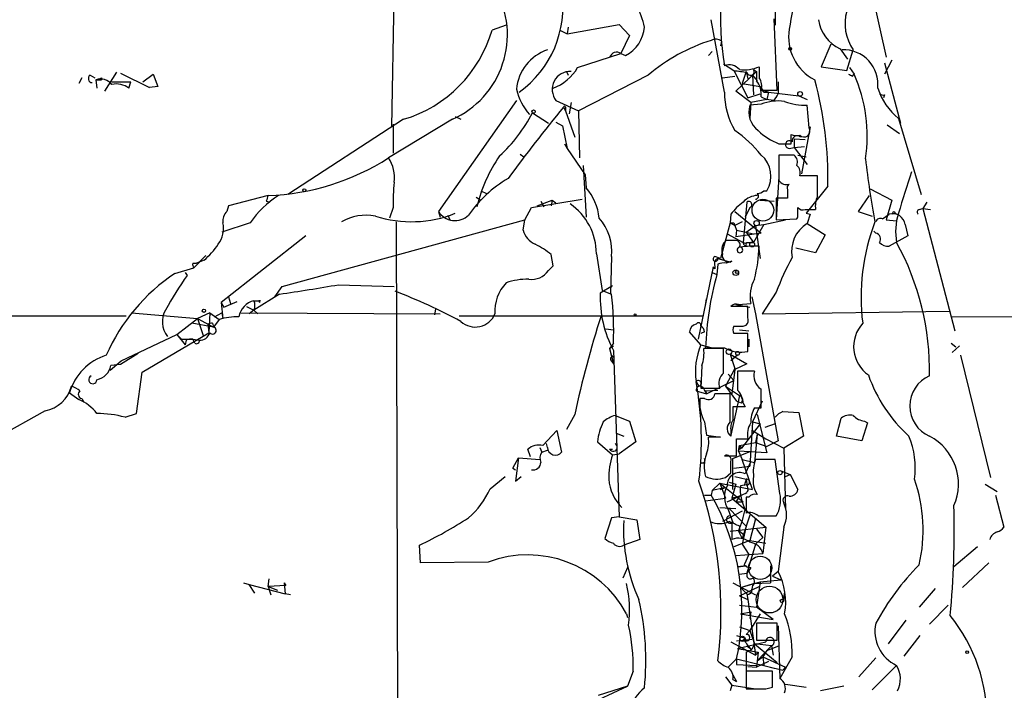
# Model space of a CAD drawing. Extents: x 0 to 1094, y 3274 to 4177.
# Drawn here: x 576 to 665, y 3450 to 3510 of the extents above; entities that cross this region are included whole.
import ezdxf

# ---------------------------------------------------------------- set-up
doc = ezdxf.new("R2010")
doc.units = 0
doc.header["$MEASUREMENT"] = 0
doc.layers.add('MAIN', color=5, linetype='CONTINUOUS')

msp = doc.modelspace()

# ---------------------------------------------------------------- linework, layer by layer
at = {"layer": 'MAIN'}
for p, q in [((610.108, 3518.8312), (609.7693, 3500.6279)), ((652.78, 3513.6666), (654.304, 3506.8932)), ((644.3133, 3511.7192), (644.3133, 3509.7719)), ((620.0987, 3509.7719), (618.8287, 3509.3486)), ((625.602, 3509.0099), (630.2587, 3509.8566)), ((625.6867, 3509.6026), (625.602, 3509.0099)), ((630.2587, 3509.8566), (631.19, 3508.8406)), ((639.7413, 3503.7606), (638.556, 3510.2799)), ((644.4827, 3503.9299), (644.2287, 3510.3646)), ((624.9247, 3509.3486), (625.602, 3509.0099)), ((631.19, 3508.8406), (630.428, 3507.2319)), ((639.4873, 3508.3326), (639.4027, 3507.9092)), ((649.3087, 3508.0786), (648.462, 3506.0466)), ((626.5333, 3505.9619), (630.428, 3507.2319)), ((630.428, 3507.2319), (630.8513, 3507.0626)), ((630.428, 3507.2319), (630.8513, 3507.0626)), ((638.302, 3507.0626), (638.6407, 3507.4012)), ((650.1553, 3507.6552), (650.8327, 3506.7239)), ((650.748, 3505.7079), (651.3407, 3507.5706)), ((639.6567, 3506.3006), (640.588, 3505.7079)), ((648.462, 3506.0466), (650.748, 3505.7079)), ((654.812, 3506.6392), (654.1347, 3505.3692)), ((654.1347, 3506.3852), (655.574, 3500.9666)), ((582.676, 3505.2846), (583.0993, 3505.0306)), ((585.0467, 3505.5386), (583.946, 3503.8452)), ((585.3853, 3505.4539), (588.01, 3504.1839)), ((587.4173, 3504.6919), (588.3487, 3505.3692)), ((588.3487, 3505.3692), (588.772, 3504.2686)), ((625.5173, 3505.6232), (625.6867, 3505.2846)), ((632.8833, 3505.2846), (626.618, 3502.0672)), ((639.572, 3505.0306), (640.6727, 3505.1999)), ((640.588, 3505.7079), (641.858, 3503.2526)), ((640.7573, 3503.8452), (642.62, 3505.6232)), ((641.6887, 3505.6232), (641.35, 3504.5226)), ((641.6887, 3505.6232), (641.858, 3504.9459)), ((642.2813, 3505.2846), (642.7047, 3504.7766)), ((642.2813, 3505.2846), (642.366, 3503.5066)), ((642.366, 3505.7926), (642.62, 3505.6232)), ((651.002, 3505.9619), (651.4253, 3505.3692)), ((651.256, 3505.1999), (651.4253, 3505.3692)), ((581.914, 3505.0306), (581.66, 3504.5226)), ((583.184, 3504.8612), (583.692, 3504.8612)), ((583.184, 3504.8612), (583.2687, 3504.0992)), ((583.692, 3505.0306), (583.692, 3504.8612)), ((584.6233, 3504.6919), (586.3167, 3504.6919)), ((586.1473, 3504.0992), (586.3167, 3504.6919)), ((641.35, 3504.5226), (642.9587, 3504.2686)), ((644.5673, 3504.6919), (644.5673, 3503.5912)), ((588.772, 3504.2686), (588.01, 3504.1839)), ((642.112, 3502.8292), (640.7573, 3503.8452)), ((641.858, 3503.2526), (642.9587, 3503.5912)), ((642.9587, 3504.2686), (643.2973, 3503.7606)), ((643.0433, 3504.0146), (643.7207, 3503.7606)), ((643.0433, 3504.0146), (643.2973, 3503.7606)), ((643.0433, 3503.9299), (644.4827, 3503.9299)), ((643.2973, 3503.7606), (643.7207, 3503.7606)), ((643.7207, 3503.7606), (643.5513, 3503.0832)), ((643.7207, 3503.7606), (643.5513, 3503.0832)), ((643.7207, 3503.7606), (643.5513, 3503.0832)), ((643.7207, 3503.7606), (646.43, 3503.4219)), ((646.43, 3503.4219), (647.192, 3503.0832)), ((654.1347, 3503.5066), (654.05, 3503.2526)), ((621.03, 3502.9986), (614.0027, 3493.0079)), ((624.586, 3502.9986), (626.618, 3502.0672)), ((625.9407, 3502.8292), (625.7713, 3501.8132)), ((642.112, 3502.8292), (642.0273, 3501.3899)), ((643.0433, 3502.6599), (642.0273, 3502.5752)), ((643.5513, 3503.0832), (642.112, 3502.8292)), ((643.0433, 3503.3372), (643.5513, 3503.0832)), ((644.144, 3502.9986), (643.5513, 3503.0832)), ((647.3613, 3500.5432), (647.192, 3502.5752)), ((622.4693, 3501.8979), (623.9087, 3500.9666)), ((625.2633, 3502.4059), (625.4327, 3502.0672)), ((625.4327, 3502.4059), (625.4327, 3502.0672)), ((625.4327, 3502.0672), (626.2793, 3499.6966)), ((626.618, 3502.0672), (626.7027, 3497.8339)), ((610.87, 3501.3052), (600.456, 3494.5319)), ((615.2727, 3501.3052), (609.5153, 3497.8339)), ((609.9387, 3500.8819), (609.9387, 3498.2572)), ((615.5267, 3501.5592), (616.0347, 3501.3052)), ((624.586, 3501.0512), (625.1787, 3500.7126)), ((654.3887, 3500.7972), (655.4893, 3500.0352)), ((655.4047, 3501.3899), (657.4367, 3494.5319)), ((625.1787, 3500.7126), (625.602, 3498.6806)), ((647.446, 3500.6279), (646.684, 3496.3946)), ((625.348, 3499.1039), (625.602, 3498.6806)), ((644.652, 3499.1039), (645.7527, 3499.1039)), ((647.0227, 3499.4426), (646.0067, 3499.5272)), ((646.0067, 3499.5272), (646.0067, 3498.7652)), ((621.3687, 3498.1726), (621.7073, 3497.9186)), ((625.602, 3498.6806), (627.2107, 3496.3099)), ((645.668, 3498.0879), (644.652, 3498.0879)), ((645.5833, 3498.6806), (646.0067, 3498.7652)), ((646.0067, 3498.0879), (645.668, 3498.0879)), ((646.0067, 3498.7652), (646.938, 3498.8499)), ((646.0067, 3498.7652), (647.192, 3497.2412)), ((646.3453, 3498.0879), (647.1073, 3497.9186)), ((627.0413, 3497.1566), (627.2953, 3492.4999)), ((627.2107, 3496.3099), (627.2953, 3495.1246)), ((644.652, 3496.1406), (644.398, 3492.2459)), ((648.1233, 3496.2252), (646.5147, 3496.2252)), ((648.1233, 3494.3626), (648.1233, 3496.2252)), ((617.8127, 3494.8706), (618.3207, 3494.6166)), ((643.2973, 3494.8706), (643.5513, 3494.8706)), ((645.414, 3494.9552), (645.414, 3494.1932)), ((649.0547, 3495.2939), (647.1073, 3492.8386)), ((652.8647, 3495.0399), (654.812, 3494.0239)), ((598.678, 3494.4472), (595.122, 3493.5159)), ((598.5087, 3493.9392), (598.8473, 3493.8546)), ((617.3893, 3494.2779), (617.8127, 3494.0239)), ((622.3847, 3493.3466), (626.9567, 3494.1086)), ((622.8927, 3493.5159), (624.2473, 3494.0239)), ((623.2313, 3493.9392), (623.4853, 3493.4312)), ((624.2473, 3494.0239), (624.1627, 3493.5159)), ((624.2473, 3494.0239), (624.586, 3493.7699)), ((641.7733, 3493.8546), (641.4347, 3490.2139)), ((642.9587, 3494.0239), (644.2287, 3493.9392)), ((645.414, 3494.1932), (644.398, 3494.1932)), ((644.398, 3494.1932), (644.398, 3492.2459)), ((652.78, 3494.4472), (651.764, 3493.0079)), ((654.812, 3494.0239), (654.304, 3492.2459)), ((657.9447, 3493.8546), (657.606, 3493.2619)), ((595.122, 3493.5159), (594.9527, 3493.0079)), ((609.9387, 3493.3466), (609.6, 3492.4152)), ((614.0027, 3493.0079), (614.172, 3492.4999)), ((621.792, 3492.2459), (622.3847, 3493.3466)), ((640.6727, 3493.0079), (643.0433, 3491.0606)), ((642.0273, 3493.3466), (641.604, 3492.4999)), ((646.3453, 3492.7539), (646.3453, 3493.3466)), ((647.0227, 3493.1772), (647.954, 3493.1772)), ((647.1073, 3492.8386), (647.446, 3492.7539)), ((651.764, 3493.0079), (653.034, 3492.5846)), ((655.066, 3492.9232), (655.2353, 3492.7539)), ((657.2673, 3493.1772), (657.606, 3493.2619)), ((657.606, 3493.2619), (658.2833, 3493.1772)), ((657.606, 3493.2619), (660.4847, 3482.2552)), ((597.0693, 3491.9919), (594.5293, 3491.1452)), ((599.948, 3486.2346), (621.792, 3492.2459)), ((610.1927, 3492.0766), (610.362, 3437.6359)), ((614.8493, 3492.6692), (615.0187, 3492.2459)), ((621.6227, 3491.3146), (621.792, 3492.2459)), ((640.2493, 3491.9919), (639.4027, 3488.7746)), ((640.334, 3492.7539), (640.2493, 3491.9919)), ((640.2493, 3491.9919), (640.6727, 3491.7379)), ((640.588, 3491.9919), (640.6727, 3491.7379)), ((641.35, 3492.0766), (640.6727, 3491.7379)), ((643.2973, 3491.8226), (645.2447, 3492.2459)), ((644.398, 3492.2459), (646.2607, 3492.3306)), ((647.446, 3492.7539), (647.192, 3491.9072)), ((647.192, 3491.9072), (648.8007, 3490.8912)), ((653.9653, 3492.3306), (654.558, 3492.7539)), ((654.304, 3492.2459), (655.2353, 3492.1612)), ((640.6727, 3491.7379), (640.842, 3491.3146)), ((640.842, 3491.3146), (640.7573, 3490.7219)), ((643.0433, 3491.0606), (640.7573, 3490.7219)), ((640.842, 3491.3146), (642.366, 3490.9759)), ((641.6887, 3491.1452), (642.5353, 3491.7379)), ((641.6887, 3491.1452), (642.366, 3490.2139)), ((643.2973, 3491.8226), (642.366, 3490.2139)), ((642.5353, 3491.7379), (643.2973, 3491.8226)), ((642.5353, 3491.7379), (642.9587, 3488.7746)), ((653.3727, 3491.0606), (653.2033, 3491.2299)), ((655.9973, 3491.8226), (656.2513, 3490.8066)), ((602.0647, 3490.8066), (594.4447, 3484.7952)), ((640.842, 3490.3832), (639.9107, 3490.3832)), ((639.9953, 3490.9759), (641.4347, 3490.2139)), ((641.5193, 3489.9599), (641.4347, 3490.2139)), ((641.7733, 3490.2139), (642.366, 3490.2139)), ((648.8007, 3490.8912), (647.954, 3489.2826)), ((656.2513, 3490.8066), (654.558, 3489.8752)), ((647.954, 3489.2826), (646.176, 3489.7059)), ((591.9047, 3488.3512), (592.2433, 3488.3512)), ((591.9893, 3487.9279), (593.09, 3489.0286)), ((592.9207, 3488.6052), (592.2433, 3488.3512)), ((624.332, 3488.0972), (624.1627, 3489.1132)), ((628.2267, 3489.1979), (628.7347, 3485.8959)), ((629.5813, 3488.9439), (629.4967, 3485.5572)), ((639.4027, 3488.7746), (638.8947, 3488.9439)), ((639.1487, 3488.7746), (640.334, 3488.4359)), ((640.4187, 3488.5206), (639.9107, 3488.3512)), ((590.296, 3487.4199), (591.9893, 3487.9279)), ((591.2273, 3487.5046), (591.3967, 3487.2506)), ((591.2273, 3487.5046), (591.3967, 3487.2506)), ((623.9087, 3487.6739), (624.332, 3488.0972)), ((638.7253, 3488.0126), (637.3707, 3481.4932)), ((638.6407, 3487.5046), (639.064, 3487.3352)), ((638.8947, 3487.8432), (638.7253, 3488.0126)), ((639.1487, 3488.2666), (639.064, 3487.3352)), ((599.2707, 3485.3032), (599.948, 3486.2346)), ((605.028, 3486.4039), (610.0233, 3486.2346)), ((629.666, 3486.3192), (628.5653, 3485.6419)), ((628.7347, 3485.8959), (629.5813, 3485.5572)), ((644.398, 3485.7266), (643.128, 3483.7792)), ((594.4447, 3484.7952), (594.6987, 3484.3719)), ((594.4447, 3484.7952), (594.614, 3483.3559)), ((594.6987, 3484.3719), (595.884, 3484.8799)), ((595.122, 3485.3032), (595.2913, 3484.7106)), ((599.694, 3485.5572), (597.408, 3484.1179)), ((597.408, 3484.9646), (598.0007, 3484.9646)), ((597.8313, 3484.9646), (597.916, 3484.7952)), ((638.048, 3484.5412), (638.1327, 3485.1339)), ((642.1967, 3485.3032), (642.5353, 3483.7792)), ((596.7307, 3484.4566), (597.408, 3484.1179)), ((597.408, 3484.1179), (596.9847, 3483.7792)), ((597.408, 3484.1179), (597.7467, 3483.7792)), ((613.7487, 3484.2026), (613.664, 3483.6946)), ((641.858, 3484.4566), (640.334, 3484.4566)), ((640.7573, 3484.6259), (642.0273, 3484.3719)), ((641.0113, 3484.6259), (642.112, 3484.7106)), ((641.858, 3483.4406), (641.858, 3484.4566)), ((643.128, 3483.7792), (659.9767, 3484.0332)), ((528.828, 3483.5252), (585.8933, 3483.6099)), ((586.4013, 3483.8639), (592.328, 3483.3559)), ((590.4653, 3481.9166), (592.328, 3483.3559)), ((593.4287, 3483.8639), (592.328, 3483.3559)), ((592.328, 3483.3559), (593.7673, 3482.5939)), ((592.328, 3483.3559), (592.836, 3481.8319)), ((593.4287, 3483.8639), (593.344, 3482.0859)), ((593.4287, 3483.8639), (594.2753, 3483.2712)), ((594.2753, 3483.2712), (593.7673, 3482.5939)), ((593.852, 3483.5252), (594.5293, 3483.8639)), ((594.614, 3483.3559), (594.2753, 3483.2712)), ((594.5293, 3483.8639), (594.614, 3483.3559)), ((596.2227, 3483.8639), (614.172, 3483.7792)), ((615.8653, 3483.6099), (637.794, 3483.6099)), ((642.5353, 3483.7792), (644.5673, 3472.3492)), ((660.2307, 3483.5252), (734.3987, 3483.8639)), ((593.7673, 3482.5939), (591.82, 3482.9326)), ((593.2593, 3482.8479), (593.344, 3482.0859)), ((593.6827, 3482.9326), (593.7673, 3482.5939)), ((629.0733, 3482.4246), (629.7507, 3482.3399)), ((637.6247, 3480.9852), (636.6087, 3482.1706)), ((637.9633, 3482.1706), (637.6247, 3482.0012)), ((641.096, 3482.3399), (641.9427, 3482.2552)), ((641.4347, 3482.6786), (641.6887, 3482.7632)), ((585.47, 3479.5459), (590.4653, 3481.9166)), ((587.3327, 3478.5299), (593.344, 3482.0859)), ((590.4653, 3481.9166), (590.8887, 3481.4932)), ((590.4653, 3481.9166), (591.2273, 3480.9852)), ((590.8887, 3481.4932), (591.9047, 3481.4932)), ((591.312, 3481.4086), (591.2273, 3480.9852)), ((592.074, 3481.1546), (591.9047, 3481.4932)), ((591.9047, 3481.4932), (592.4973, 3481.4086)), ((641.858, 3482.0012), (640.588, 3482.0012)), ((641.858, 3480.3926), (641.858, 3482.0012)), ((641.9427, 3481.4932), (641.9427, 3480.8159)), ((629.7507, 3481.1546), (629.412, 3480.6466)), ((629.412, 3480.6466), (629.7507, 3479.2919)), ((629.4967, 3480.7312), (629.7507, 3480.9006)), ((629.7507, 3480.4772), (630.2587, 3465.4912)), ((637.6247, 3480.9852), (638.6407, 3480.7312)), ((639.6567, 3480.6466), (637.8787, 3480.6466)), ((639.6567, 3478.4452), (639.6567, 3480.6466)), ((660.146, 3481.1546), (660.5693, 3480.8159)), ((660.908, 3480.9006), (660.2307, 3480.3079)), ((584.454, 3478.6992), (585.47, 3479.5459)), ((586.994, 3480.2232), (585.3853, 3479.2072)), ((629.4967, 3479.6306), (629.7507, 3479.2919)), ((629.7507, 3479.8846), (629.5813, 3480.0539)), ((640.2493, 3480.1386), (640.6727, 3478.8686)), ((640.2493, 3480.1386), (641.7733, 3479.2919)), ((640.9267, 3480.0539), (640.334, 3479.5459)), ((660.9927, 3480.0539), (663.702, 3469.0472)), ((585.3853, 3479.2072), (584.5387, 3479.1226)), ((637.7093, 3479.1226), (637.6247, 3477.0906)), ((640.6727, 3478.8686), (639.826, 3477.2599)), ((640.6727, 3478.7839), (640.4187, 3476.5826)), ((641.7733, 3479.2919), (640.6727, 3478.7839)), ((642.4507, 3478.6146), (640.9267, 3478.6146)), ((586.8247, 3474.8046), (587.3327, 3478.5299)), ((638.1327, 3476.5826), (640.588, 3477.7679)), ((640.08, 3478.3606), (640.588, 3477.7679)), ((637.2013, 3477.6832), (637.4553, 3477.2599)), ((637.2013, 3477.6832), (637.4553, 3477.2599)), ((637.2013, 3476.8366), (638.1327, 3476.5826)), ((637.6247, 3477.0906), (639.318, 3477.0906)), ((637.8787, 3477.0059), (638.1327, 3476.5826)), ((638.048, 3476.8366), (639.1487, 3476.9212)), ((638.048, 3476.8366), (638.1327, 3476.5826)), ((639.826, 3477.2599), (641.096, 3476.4132)), ((639.826, 3477.2599), (640.842, 3475.9052)), ((580.8133, 3476.6672), (581.66, 3476.0746)), ((581.914, 3476.1592), (582.0833, 3475.8206)), ((637.9633, 3476.1592), (637.54, 3476.1592)), ((640.2493, 3474.0426), (640.2493, 3476.5826)), ((641.096, 3476.4132), (640.334, 3472.8572)), ((578.612, 3475.0586), (571.5, 3471.0792)), ((641.604, 3475.3972), (640.5033, 3475.3972)), ((641.2653, 3475.7359), (640.842, 3475.9052)), ((641.4347, 3475.7359), (641.604, 3475.3972)), ((643.128, 3475.9052), (642.2813, 3474.0426)), ((642.4507, 3475.3126), (643.0433, 3475.3126)), ((585.8087, 3474.4659), (586.8247, 3474.8046)), ((626.2793, 3474.7199), (625.5173, 3473.3652)), ((629.92, 3474.6352), (631.19, 3474.1272)), ((642.7047, 3474.7199), (643.5513, 3471.2486)), ((644.9907, 3474.9739), (646.43, 3474.8892)), ((646.43, 3474.8892), (646.8533, 3472.7726)), ((649.8167, 3472.7726), (650.24, 3474.3812)), ((623.4007, 3471.9259), (624.6707, 3473.2806)), ((624.6707, 3473.2806), (625.094, 3471.3332)), ((631.19, 3474.1272), (631.7827, 3472.2646)), ((637.9633, 3474.0426), (638.1327, 3472.8572)), ((642.9587, 3473.8732), (641.2653, 3471.6719)), ((642.2813, 3474.0426), (642.0273, 3470.0632)), ((642.2813, 3474.0426), (642.9587, 3473.8732)), ((642.2813, 3473.2806), (643.4667, 3472.5186)), ((644.3133, 3473.8732), (643.382, 3473.5346)), ((652.6107, 3473.9579), (652.1027, 3472.3492)), ((652.3567, 3474.1272), (652.6107, 3473.9579)), ((630.0047, 3473.0266), (630.682, 3472.7726)), ((638.1327, 3472.8572), (639.4027, 3472.6879)), ((639.4027, 3472.6879), (638.302, 3472.6879)), ((640.334, 3473.1959), (640.334, 3472.7726)), ((640.842, 3470.9946), (640.842, 3472.5186)), ((640.842, 3472.5186), (641.858, 3472.5186)), ((642.7047, 3472.9419), (642.4507, 3470.4019)), ((642.7047, 3472.9419), (642.5353, 3472.1799)), ((643.4667, 3472.5186), (645.0753, 3471.6719)), ((646.8533, 3472.7726), (645.0753, 3471.6719)), ((652.1027, 3472.3492), (649.8167, 3472.7726)), ((622.3, 3470.9099), (622.046, 3471.5872)), ((623.1467, 3471.7566), (623.316, 3471.3332)), ((623.316, 3471.3332), (623.824, 3471.5026)), ((623.824, 3471.7566), (623.7393, 3472.0952)), ((628.3113, 3472.2646), (629.666, 3471.0792)), ((629.412, 3471.5872), (629.666, 3471.5872)), ((631.7827, 3472.2646), (630.2587, 3471.1639)), ((641.0113, 3471.4179), (641.096, 3471.9259)), ((641.096, 3471.9259), (642.5353, 3472.1799)), ((641.096, 3471.9259), (641.2653, 3471.6719)), ((641.096, 3471.9259), (641.2653, 3471.6719)), ((641.096, 3471.5872), (641.2653, 3471.6719)), ((642.5353, 3472.1799), (643.5513, 3471.8412)), ((644.5673, 3472.3492), (643.5513, 3471.8412)), ((645.0753, 3471.6719), (645.2447, 3466.1686)), ((620.6913, 3469.8939), (621.1993, 3470.8252)), ((621.1993, 3470.8252), (620.9453, 3468.7086)), ((621.1993, 3470.8252), (623.1467, 3470.6559)), ((629.666, 3471.0792), (630.2587, 3471.1639)), ((639.7413, 3470.9946), (640.842, 3470.9946)), ((640.5033, 3470.7406), (642.112, 3471.4179)), ((640.5033, 3467.9466), (640.5033, 3470.7406)), ((643.5513, 3471.2486), (641.0113, 3471.4179)), ((641.0113, 3471.4179), (641.35, 3470.6559)), ((641.35, 3470.6559), (642.4507, 3470.4019)), ((641.35, 3470.6559), (642.4507, 3470.4019)), ((642.2813, 3467.9466), (641.35, 3470.6559)), ((644.3133, 3470.6559), (642.5353, 3470.6559)), ((644.7367, 3467.6079), (644.3133, 3470.6559)), ((620.6913, 3469.8939), (620.9453, 3469.7246)), ((620.6913, 3469.8939), (620.9453, 3469.7246)), ((637.8787, 3470.3172), (637.6247, 3470.3172)), ((640.588, 3469.8939), (642.0273, 3470.0632)), ((642.112, 3470.4866), (641.604, 3469.3859)), ((618.6593, 3468.0312), (620.014, 3469.1319)), ((620.9453, 3468.7086), (621.4533, 3469.1319)), ((639.826, 3469.0472), (640.334, 3469.4706)), ((640.6727, 3469.1319), (641.6887, 3468.8779)), ((641.6887, 3468.8779), (641.5193, 3468.2852)), ((641.6887, 3468.8779), (641.858, 3467.8619)), ((644.8213, 3469.6399), (645.668, 3469.3012)), ((645.2447, 3469.1319), (645.668, 3469.3012)), ((645.668, 3469.3012), (646.3453, 3467.9466)), ((639.318, 3468.5392), (638.6407, 3467.8619)), ((639.7413, 3468.1159), (638.6407, 3467.8619)), ((639.318, 3468.5392), (642.2813, 3467.9466)), ((639.318, 3468.5392), (639.826, 3467.1846)), ((639.318, 3468.5392), (641.4347, 3466.8459)), ((639.4027, 3467.9466), (639.7413, 3468.1159)), ((640.1647, 3468.6239), (640.7573, 3468.4546)), ((640.7573, 3468.4546), (640.4187, 3467.1846)), ((641.6887, 3468.3699), (641.1807, 3468.2852)), ((663.194, 3468.4546), (664.2947, 3467.7772)), ((637.9633, 3467.4386), (638.556, 3467.4386)), ((638.048, 3466.9306), (639.826, 3467.1846)), ((638.6407, 3467.8619), (638.556, 3467.4386)), ((639.9953, 3466.8459), (641.096, 3467.3539)), ((640.4187, 3467.1846), (643.4667, 3464.5599)), ((641.096, 3467.3539), (640.7573, 3466.8459)), ((641.9427, 3467.2692), (641.6887, 3467.2692)), ((641.6887, 3467.2692), (641.6887, 3465.8299)), ((664.1253, 3467.4386), (664.8873, 3464.5599)), ((639.318, 3466.3379), (640.7573, 3466.2532)), ((640.1647, 3466.2532), (641.6887, 3464.6446)), ((640.7573, 3466.8459), (641.4347, 3466.8459)), ((629.5813, 3465.4066), (628.9887, 3463.5439)), ((630.2587, 3465.4912), (629.5813, 3465.4066)), ((630.2587, 3465.4912), (631.8673, 3465.2372)), ((641.35, 3465.9992), (639.572, 3465.0679)), ((640.08, 3466.1686), (640.5033, 3464.9832)), ((642.0273, 3465.6606), (641.35, 3463.5439)), ((642.5353, 3465.3219), (642.0273, 3463.3746)), ((642.7893, 3465.5759), (644.398, 3465.5759)), ((631.8673, 3465.2372), (632.1213, 3463.4592)), ((640.2493, 3464.2212), (643.4667, 3464.5599)), ((640.4187, 3464.9832), (640.4187, 3463.4592)), ((641.096, 3464.6446), (641.096, 3464.2212)), ((641.6887, 3464.6446), (641.35, 3463.0359)), ((643.4667, 3464.5599), (643.2127, 3462.1892)), ((645.0753, 3464.5599), (644.5673, 3460.5806)), ((641.0113, 3464.2212), (641.35, 3463.5439)), ((641.096, 3464.2212), (641.5193, 3463.8826)), ((641.096, 3464.2212), (641.5193, 3463.8826)), ((643.2127, 3463.6286), (642.5353, 3463.0359)), ((642.62, 3464.3906), (643.2127, 3463.6286)), ((642.62, 3464.3906), (643.2127, 3463.6286)), ((612.394, 3461.3426), (612.3093, 3462.9512)), ((632.1213, 3463.4592), (630.682, 3462.9512)), ((642.0273, 3463.3746), (640.588, 3462.7819)), ((641.35, 3463.0359), (641.9427, 3462.1046)), ((642.5353, 3463.0359), (641.7733, 3460.4112)), ((642.0273, 3463.3746), (643.4667, 3463.1206)), ((662.5167, 3462.7819), (660.4, 3461.0039)), ((640.7573, 3462.0199), (643.2127, 3462.1892)), ((641.9427, 3462.1046), (641.5193, 3461.1732)), ((618.49, 3461.4272), (612.394, 3461.3426)), ((631.0207, 3460.9192), (630.5973, 3459.9879)), ((641.6887, 3461.0886), (640.9267, 3461.0039)), ((640.9267, 3461.0039), (641.6887, 3461.0886)), ((643.89, 3461.0886), (643.89, 3459.5646)), ((663.5327, 3461.3426), (661.162, 3459.1412)), ((641.096, 3460.3266), (641.7733, 3460.4112)), ((641.096, 3460.3266), (641.7733, 3460.4112)), ((641.7733, 3460.4112), (641.7733, 3460.1572)), ((644.5673, 3460.5806), (644.0593, 3460.1572)), ((644.0593, 3460.1572), (644.8213, 3459.8186)), ((596.4767, 3459.5646), (596.9847, 3459.3952)), ((596.9847, 3459.3952), (600.202, 3458.5486)), ((597.4927, 3458.6332), (596.9847, 3459.3952)), ((598.678, 3459.2259), (598.7627, 3459.9032)), ((600.2867, 3459.3106), (598.678, 3459.2259)), ((598.678, 3459.2259), (599.5247, 3458.8872)), ((598.678, 3459.2259), (598.932, 3458.4639)), ((600.1173, 3459.5646), (600.2867, 3459.3106)), ((600.1173, 3459.5646), (600.202, 3458.5486)), ((640.5033, 3459.5646), (642.5353, 3458.4639)), ((641.096, 3458.3792), (642.874, 3459.2259)), ((641.1807, 3459.1412), (642.9587, 3459.6492)), ((641.1807, 3459.1412), (642.366, 3459.4799)), ((641.1807, 3459.1412), (641.7733, 3458.5486)), ((642.2813, 3459.3106), (642.1967, 3458.9719)), ((642.366, 3459.4799), (643.89, 3459.5646)), ((642.9587, 3459.6492), (642.62, 3457.3632)), ((642.9587, 3459.6492), (644.8213, 3459.8186)), ((600.71, 3458.4639), (600.202, 3458.5486)), ((641.096, 3458.3792), (641.858, 3458.0406)), ((641.7733, 3458.5486), (641.858, 3458.0406)), ((645.0753, 3457.9559), (645.16, 3458.6332)), ((658.7067, 3459.0566), (657.2673, 3457.3632)), ((641.096, 3457.5326), (642.62, 3457.3632)), ((641.858, 3458.0406), (642.5353, 3453.0452)), ((644.144, 3456.2626), (642.62, 3457.3632)), ((658.1987, 3455.8392), (659.892, 3457.5326)), ((630.936, 3456.7706), (631.0207, 3456.4319)), ((641.1807, 3456.7706), (642.112, 3456.9399)), ((641.1807, 3456.7706), (644.144, 3456.2626)), ((642.112, 3456.9399), (642.0273, 3456.3472)), ((642.9587, 3456.7706), (642.0273, 3455.2466)), ((641.096, 3455.5852), (642.0273, 3455.2466)), ((644.4827, 3455.9239), (642.62, 3455.9239)), ((642.62, 3455.9239), (642.62, 3454.3999)), ((644.4827, 3454.3999), (644.4827, 3455.9239)), ((644.5673, 3455.6699), (644.7367, 3450.9286)), ((656.082, 3456.1779), (654.4733, 3454.0612)), ((640.842, 3454.8232), (641.604, 3454.5692)), ((641.6887, 3454.9079), (642.0273, 3455.2466)), ((642.0273, 3455.2466), (642.4507, 3454.0612)), ((655.9127, 3452.9606), (657.352, 3454.8232)), ((640.334, 3454.2306), (642.5353, 3453.0452)), ((640.842, 3454.3152), (642.1967, 3454.4846)), ((640.9267, 3453.6379), (643.4667, 3454.2306)), ((641.604, 3454.5692), (641.4347, 3454.3999)), ((641.7733, 3453.8919), (642.1967, 3453.5532)), ((642.4507, 3454.0612), (642.1967, 3453.5532)), ((643.9747, 3453.8919), (642.4507, 3454.0612)), ((642.4507, 3454.0612), (644.4827, 3452.3679)), ((642.62, 3454.3999), (644.4827, 3454.3999)), ((642.7047, 3452.5372), (643.9747, 3453.8919)), ((643.9747, 3453.8919), (643.5513, 3453.4686)), ((643.5513, 3453.4686), (644.652, 3453.8919)), ((643.9747, 3453.8919), (644.144, 3453.0452)), ((640.9267, 3453.6379), (642.7893, 3453.2992)), ((641.6887, 3453.2992), (642.1967, 3453.5532)), ((641.6887, 3453.2992), (641.6887, 3451.0132)), ((642.5353, 3453.0452), (642.7893, 3453.2992)), ((642.7893, 3453.2992), (642.62, 3451.9446)), ((643.5513, 3453.4686), (643.2127, 3452.8759)), ((640.08, 3451.9446), (640.842, 3452.7066)), ((640.842, 3452.7066), (640.842, 3452.1986)), ((640.842, 3452.7066), (644.9907, 3451.6906)), ((640.842, 3452.1986), (642.62, 3452.1139)), ((641.858, 3452.0292), (642.62, 3451.9446)), ((643.7207, 3452.4526), (642.62, 3451.9446)), ((642.62, 3452.1139), (642.62, 3451.9446)), ((642.7047, 3452.5372), (643.2127, 3452.8759)), ((643.2127, 3452.8759), (643.2973, 3452.1139)), ((643.2127, 3452.8759), (645.2447, 3451.9446)), ((643.2973, 3452.1139), (644.2287, 3451.8599)), ((645.8373, 3452.8759), (644.7367, 3450.9286)), ((651.8487, 3451.0979), (653.3727, 3452.7912)), ((655.2353, 3452.1139), (653.034, 3449.9126)), ((631.5287, 3451.6059), (631.0207, 3450.2512)), ((640.5033, 3451.2672), (640.842, 3450.6746)), ((644.0593, 3451.6059), (641.6887, 3451.6059)), ((641.6887, 3451.6059), (641.6887, 3449.9972)), ((644.0593, 3450.1666), (644.0593, 3451.6059)), ((644.9907, 3451.6906), (645.2447, 3451.9446)), ((625.348, 3447.6266), (631.0207, 3450.2512)), ((631.0207, 3450.2512), (628.396, 3449.4046)), ((639.826, 3451.0979), (640.4187, 3450.3359)), ((640.4187, 3450.3359), (640.2493, 3449.8279)), ((640.4187, 3450.3359), (642.5353, 3449.9972)), ((640.5033, 3450.8439), (640.842, 3450.6746)), ((645.2447, 3450.4206), (647.1073, 3450.1666)), ((650.494, 3450.2512), (648.3773, 3449.8279)), ((643.4667, 3449.9972), (644.0593, 3450.1666))]:
    msp.add_line(p, q, dxfattribs=at)
for centre, radius in [((645.6679, 3507.6553), 0.1197), ((646.5569, 3503.5913), 0.2116), ((622.5751, 3502.0038), 0.1496), ((601.9376, 3494.913), 0.1338), ((642.6411, 3491.9496), 0.2366), ((642.245, 3490.0325), 0.218), ((640.8843, 3487.547), 0.1338), ((592.8994, 3484.0544), 0.1496), ((631.6979, 3483.6946), 0.0846), ((640.1525, 3480.3684), 0.2493), ((640.9266, 3480.2233), 0.1693), ((644.7366, 3469.4706), 0.1893), ((644.9241, 3457.9257), 0.1541), ((641.3769, 3454.5039), 0.2362), ((661.5853, 3453.2993), 0.1197)]:
    msp.add_circle(centre, radius, dxfattribs=at)
at = {"layer": 'MAIN', "color": 5}
for centre, radius in [((643.208, 3493.1245), 0.9806), ((642.9615, 3460.9004), 1.0474), ((643.8053, 3458.0406), 1.2034)]:
    msp.add_circle(centre, radius, dxfattribs=at)
at = {"layer": 'MAIN', "color": 0}
msp.add_circle((640.765, 3487.4892), 0.2558, dxfattribs=at)
at = {"layer": 'MAIN'}
for centre, radius, start, end in [((664.8162, 3510.4025), 25.4361, 161.655729, 189.66707), ((673.3649, 3505.518), 28.0561, 157.043927, 171.978259), ((611.8577, 3508.9346), 8.3588, 294.113793, 29.016922), ((615.8191, 3511.3898), 9.3845, 305.614542, 8.765426), ((627.2954, 3508.6712), 5.3313, 10.061458, 32.68105), ((654.6934, 3509.9293), 4.0993, 164.251586, 215.12725), ((629.412, 3509.8566), 3.143, 297.254788, 355.364586), ((651.5981, 3510.7604), 3.424, 188.067154, 245.078536), ((607.5055, 3512.5934), 11.7789, 286.59693, 344.009704), ((649.8513, 3508.7097), 4.3289, 170.378835, 242.751268), ((643.5507, 3492.67), 16.5203, 107.597996, 130.219169), ((638.9606, 3507.7025), 0.8213, 50.107781, 119.514706), ((625.1679, 3503.639), 4.1549, 108.871461, 174.813437), ((630.047, 3506.6817), 0.6693, 55.298349, 161.578587), ((650.4456, 3504.456), 3.1169, 353.426765, 92.222945), ((640.1647, 3504.9459), 1.2587, 42.275832, 109.657192), ((641.5195, 3509.178), 3.4118, 262.869568, 293.391095), ((896.8738, 3505.5386), 254.0003, 179.885409, 180.114592), ((582.8737, 3504.9741), 0.368, 122.485518, 265.57383), ((625.8737, 3503.9959), 1.6287, 87.642321, 217.757124), ((622.696, 3508.2647), 4.4753, 291.442417, 329.031633), ((683.5026, 3801.927), 299.3116, 261.756654, 261.985854), ((642.0979, 3505.5998), 0.3303, 190.677194, 35.721221), ((854.2698, 3505.1999), 211.6502, 179.885408, 180.114592), ((693.4066, 3589.9495), 94.6529, 243.327125, 243.556335), ((638.5982, 3499.7812), 13.9914, 351.649307, 23.539876), ((541.088, 3631.9459), 133.8753, 288.327124, 288.556307), ((583.6074, 3503.6422), 1.2904, 38.069694, 109.153846), ((585.0467, 3502.7452), 1.7448, 50.894036, 104.043411), ((641.2184, 3503.5825), 1.8413, 352.344286, 40.4295), ((641.8582, 3504.311), 1.2449, 342.173443, 35.31403), ((615.3246, 3495.9718), 33.7369, 358.848637, 15.277357), ((625.8765, 3505.0772), 4.9616, 192.366479, 222.446603), ((646.6529, 3503.7544), 6.9116, 179.948603, 210.089954), ((643.4672, 3503.9295), 1.1509, 306.018589, 342.906421), ((659.1026, 3505.9272), 5.8534, 198.19784, 230.819962), ((654.0076, 3503.9721), 0.4826, 232.120851, 285.271781), ((644.023, 3501.9704), 2.0853, 163.140486, 233.727994), ((644.5674, 3498.9052), 4.0523, 81.590954, 112.093115), ((647.059, 3508.0419), 5.4683, 249.679411, 271.393681), ((610.2671, 3508.1073), 13.6913, 312.438904, 333.029574), ((755.0165, 3396.5213), 167.4737, 140.783967, 143.571158), ((625.348, 3502.4059), 0.0847, 0, 180), ((634.457, 3491.2184), 10.9961, 38.66168, 55.579391), ((646.4872, 3504.0441), 5.2701, 225.438197, 249.620828), ((434.0527, 3499.5273), 211.7004, 359.885409, 0.114564), ((646.2486, 3500.9423), 1.1088, 243.432638, 283.885851), ((646.8957, 3500.2575), 0.5464, 225.786043, 31.533979), ((645.5862, 3499.0301), 0.3495, 44.07259, 269.524595), ((646.2835, 3499.3676), 0.456, 46.172765, 191.945595), ((641.4631, 3496.1896), 2.4699, 327.721672, 50.225021), ((1216.1515, 3496.9449), 571.5006, 179.885408, 180.114592), ((645.5128, 3497.4529), 0.8045, 338.38772, 52.124392), ((597.9588, 3515.7813), 21.3462, 271.930783, 302.777867), ((606.847, 3496.0589), 3.2048, 352.355855, 33.632548), ((630.7674, 3490.2606), 13.6663, 145.490138, 166.585051), ((729.5328, 3506.3565), 77.5705, 186.370714, 190.60804), ((645.7666, 3496.5215), 0.8046, 338.392965, 52.117522), ((745.228, 3466.3102), 93.6589, 161.154329, 163.546029), ((624.8392, 3493.9397), 14.9123, 173.481518, 182.2794), ((625.8675, 3486.3752), 11.1102, 120.264604, 145.493203), ((645.3294, 3496.2147), 0.7933, 211.357664, 288.667932), ((645.7528, 3495.1245), 0.3787, 116.585347, 206.551521), ((623.5145, 3491.8564), 4.9976, 6.419955, 40.840799), ((642.5293, 3494.3928), 0.2843, 271.209443, 51.912942), ((642.6459, 3495.5721), 0.9573, 273.521453, 312.879217), ((604.4893, 3486.8574), 9.0233, 122.739728, 145.317497), ((725.5857, 3451.8707), 133.8593, 161.453816, 161.683013), ((622.7911, 3489.1961), 5.4356, 0.018974, 55.67698), ((644.4392, 3489.7494), 5.0872, 126.199526, 143.800474), ((642.8045, 3492.5761), 1.8738, 93.053127, 136.974487), ((641.9347, 3493.6178), 0.2866, 288.852236, 124.277867), ((649.8175, 3493.5158), 1.894, 153.443066, 190.298353), ((595.9891, 3492.0979), 1.3792, 138.715594, 184.407945), ((611.5735, 3502.7661), 10.6856, 252.329786, 291.712793), ((615.495, 3493.9393), 1.759, 211.969822, 313.776911), ((646.8111, 3493.7703), 0.6297, 222.290215, 289.634851), ((654.8935, 3491.6946), 1.1112, 6.614648, 107.573962), ((654.9814, 3492.8385), 0.1197, 45.033843, 224.966157), ((660.548, 3491.1888), 5.4014, 162.215483, 190.3983), ((657.3308, 3492.9444), 0.2413, 105.257201, 232.137512), ((592.2598, 3491.484), 2.4084, 323.29711, 12.174513), ((607.4952, 3488.1955), 4.4678, 79.231059, 119.693981), ((625.0087, 3489.4042), 4.5957, 354.251695, 40.932598), ((640.4187, 3576.6418), 84.6501, 269.885341, 270.114592), ((648.6821, 3489.4199), 2.8995, 120.925123, 191.149881), ((645.8801, 3492.6268), 0.4823, 322.108345, 15.281169), ((670.9519, 3485.3121), 18.9149, 159.045349, 187.226986), ((653.7706, 3491.9665), 0.4129, 61.864659, 164.53309), ((623.594, 3491.911), 2.0595, 196.832743, 244.990333), ((653.2245, 3490.5103), 0.5699, 328.66384, 74.927405), ((640.4819, 3489.5789), 0.9865, 125.381713, 202.720393), ((640.7715, 3490.0023), 0.3874, 326.880041, 79.51391), ((641.604, 3490.4042), 0.2547, 228.342176, 311.657824), ((641.604, 3490.0446), 0.1197, 225, 44.966157), ((654.4613, 3490.861), 0.9905, 220.787625, 275.602387), ((634.0896, 3478.6253), 24.113, 358.968464, 28.724317), ((587.7954, 3494.4073), 7.7416, 311.455853, 325.699253), ((620.0516, 3484.3378), 6.3012, 49.275128, 64.912849), ((641.1383, 3489.5366), 0.2575, 99.455006, 80.523047), ((642.5775, 3478.8217), 11.0575, 88.463462, 97.257092), ((627.8952, 3490.503), 14.992, 346.14089, 357.599991), ((592.37, 3488.2241), 0.4824, 164.721961, 217.88436), ((638.937, 3488.7322), 0.2159, 101.299523, 11.325546), ((639.4028, 3488.2666), 0.568, 116.574073, 206.56054), ((639.6989, 3486.7848), 1.5807, 82.299482, 110.370222), ((640.1396, 3489.0395), 0.5893, 164.407189, 298.274411), ((669.1304, 3476.26), 26.4822, 151.591116, 159.055099), ((622.4202, 3488.6917), 1.8032, 260.761254, 325.636632), ((639.1477, 3487.9279), 0.2668, 161.49035, 198.50965), ((599.761, 3473.2019), 17.0803, 123.651922, 156.34909), ((623.3071, 3465.2423), 38.7639, 145.406339, 150.860493), ((622.8958, 3483.9744), 3.8181, 137.10468, 182.930524), ((622.1511, 3480.5246), 6.3873, 90.182993, 108.743009), ((666.8669, 3479.6777), 28.8381, 164.60133, 177.906435), ((645.3074, 3485.3457), 3.2579, 151.266025, 191.241297), ((568.4426, 3699.6579), 216.3695, 278.304582, 279.734775), ((592.3058, 3439.0311), 50.0529, 61.700787, 69.165642), ((597.8268, 3483.2133), 1.8007, 103.448951, 170.025566), ((596.3923, 3484.5413), 1.1004, 337.370923, 22.624271), ((597.916, 3442.6146), 42.3501, 89.885409, 90.114591), ((638.9803, 3485.314), 10.4202, 178.196728, 207.656923), ((603.2611, 3482.3399), 26.5161, 357.43796, 6.969086), ((591.2619, 3483.056), 2.1007, 149.636371, 218.537134), ((640.7996, 3484.0334), 0.6292, 70.338213, 137.731211), ((596.0947, 3476.8856), 6.6397, 90.357253, 105.903436), ((617.3275, 3484.4808), 1.8902, 226.845814, 338.212099), ((716.1281, 3455.521), 91.8771, 162.198364, 167.938423), ((641.2653, 3483.2289), 0.6294, 312.276138, 19.655661), ((593.598, 3482.2552), 0.6826, 82.872902, 119.745922), ((593.6827, 3482.2835), 0.3217, 217.88123, 74.754253), ((637.283, 3482.1786), 0.6743, 96.959541, 180.679734), ((637.4065, 3482.7469), 0.2287, 342.619067, 153.793463), ((637.286, 3482.086), 0.6826, 7.11981, 60.249913), ((641.2229, 3482.3399), 0.7196, 151.921424, 208.078576), ((641.0114, 3694.3784), 211.7002, 269.885409, 270.114564), ((654.4916, 3480.8279), 3.1208, 137.59207, 234.859078), ((591.7352, 3480.562), 0.9465, 79.683783, 116.559637), ((592.2434, 3481.3521), 0.2601, 229.379598, 12.545532), ((592.5646, 3482.2952), 0.8891, 265.659119, 346.384203), ((629.3696, 3480.7738), 0.134, 288.434949, 341.470437), ((643.1179, 3478.6027), 5.9876, 156.552752, 188.833683), ((634.7461, 3480.2234), 3.1611, 339.620458, 7.693819), ((638.8947, 3904.0308), 423.3004, 269.885395, 270.114592), ((641.2497, 3483.3751), 3.0439, 240.294342, 281.527733), ((585.6189, 3475.2848), 5.0005, 107.499001, 163.951357), ((629.666, 3479.7153), 0.1893, 63.421413, 206.578587), ((582.9299, 3479.4614), 1.6441, 281.892248, 348.107752), ((1064.2763, 3477.7679), 423.3504, 179.885408, 180.114592), ((643.7684, 3478.1865), 1.3855, 162.001836, 238.442618), ((582.9018, 3477.8526), 0.3669, 112.622268, 0), ((637.3989, 3477.5139), 0.2602, 282.519254, 139.410647), ((640.5034, 3477.5139), 1.2587, 132.275832, 199.651375), ((665.3918, 3482.7194), 13.4516, 199.288941, 227.684537), ((659.3719, 3475.4819), 2.9524, 113.413913, 246.586087), ((578.1003, 3477.9869), 2.9727, 279.911959, 345.844085), ((580.5771, 3475.6323), 1.6774, 45.886457, 76.006836), ((581.9819, 3476.536), 0.3829, 128.276565, 259.784833), ((637.54, 3476.9212), 0.3491, 14.040224, 194.024302), ((607.1417, 3472.3416), 30.5305, 353.165857, 10.076295), ((639.5208, 3475.6172), 1.9175, 3.548936, 42.846529), ((219.6933, 3476.1593), 423.3508, 359.885409, 0.114578), ((579.9237, 3472.2214), 4.2263, 37.677369, 65.743079), ((640.9265, 3475.7358), 3.4129, 172.873526, 209.744048), ((638.302, 3476.6503), 0.5966, 235.406893, 353.483743), ((639.572, 3137.9329), 338.6504, 89.885408, 90.114592), ((640.9549, 3476.0181), 0.4195, 317.724474, 70.347095), ((936.853, 3474.8045), 296.3503, 179.885408, 180.114572), ((644.5174, 3474.0762), 2.4083, 149.110093, 182.815596), ((583.251, 3464.9783), 9.8263, 74.912672, 89.896794), ((630.9711, 3471.3643), 3.4356, 107.81475, 128.779095), ((641.6884, 3473.4923), 1.3865, 148.733619, 192.344134), ((645.6676, 3473.3657), 1.7449, 112.826486, 140.910442), ((651.0444, 3473.4073), 1.2631, 76.433519, 129.555259), ((652.4555, 3475.5947), 1.4709, 220.718332, 266.148352), ((635.5555, 3471.1564), 7.3285, 156.806748, 171.30246), ((640.8188, 3473.4428), 0.8272, 133.51563, 234.119296), ((643.6644, 3472.9419), 1.8553, 146.796436, 193.188356), ((635.1674, 3472.2647), 3.163, 339.633705, 7.688968), ((649.7733, 3469.9361), 7.1495, 351.488295, 23.374744), ((655.9256, 3468.4545), 4.8799, 336.480882, 62.237139), ((623.062, 3470.4022), 1.5609, 77.467609, 130.609257), ((624.5296, 3471.7565), 0.7055, 179.99188, 323.130102), ((629.7325, 3471.7747), 0.3713, 210.328633, 59.671367), ((725.7959, 3471.7565), 84.7001, 179.885408, 180.114524), ((624.0409, 3470.7978), 0.9012, 143.550995, 206.058953), ((636.7749, 3468.8587), 7.4476, 162.653548, 179.852291), ((637.4978, 3470.6135), 0.4825, 322.120851, 15.271781), ((641.2896, 3470.0145), 3.3596, 159.993872, 195.230887), ((639.9413, 3470.6282), 0.4174, 340.17168, 118.627987), ((645.5006, 3469.5551), 3.163, 159.633705, 187.688968), ((622.4993, 3470.4491), 0.7335, 261.011536, 356.310626), ((386.334, 3469.9786), 254.0005, 359.885409, 0.114591), ((633.5035, 3469.2803), 4.1955, 185.503775, 224.532621), ((639.0301, 3471.0444), 2.1499, 242.818761, 291.727673), ((641.1299, 3468.3529), 1.1366, 65.34703, 183.414711), ((641.7451, 3468.6239), 0.2602, 257.480746, 102.519254), ((644.3445, 3468.7085), 2.0233, 167.920868, 215.860609), ((643.8654, 3464.3009), 13.762, 346.863586, 19.425578), ((611.7248, 3471.1415), 7.6001, 311.010967, 335.84255), ((604.1306, 3457.0446), 35.307, 352.665428, 19.29059), ((641.7695, 3467.2962), 2.0312, 150.863204, 213.719796), ((645.1084, 3467.9701), 3.9403, 175.413266, 207.206247), ((620.7067, 3457.1255), 20.6145, 347.622077, 30.018779), ((639.2939, 3472.2441), 5.183, 282.533844, 298.579052), ((642.062, 3467.654), 0.2913, 134.457522, 172.384558), ((642.5352, 3466.7617), 0.7801, 77.451277, 139.41862), ((642.0271, 3467.0153), 2.7736, 328.737593, 12.336565), ((645.414, 3466.985), 0.4059, 65.348097, 213.455202), ((645.6187, 3468.0946), 0.7415, 267.263766, 348.48701), ((642.9447, 3465.6606), 2.3981, 332.678444, 27.319434), ((577.2842, 3464.3903), 83.1428, 354.624451, 1.458967), ((596.5165, 3496.4436), 37.0291, 295.245464, 303.051696), ((640.2396, 3465.26), 0.3297, 73.362343, 302.904385), ((631.9559, 3468.0411), 9.8281, 337.128198, 349.0166), ((642.0273, 3464.7856), 1.0978, 46.044444, 107.964578), ((646.0571, 3464.3962), 15.3937, 177.183523, 204.385304), ((639.318, 3467.1005), 2.2019, 247.385339, 292.614661), ((637.0279, 3456.9306), 8.721, 62.194367, 68.919141), ((663.9564, 3465.2367), 1.1509, 287.093579, 323.981411), ((630.1551, 3464.746), 1.675, 225.863544, 256.028469), ((641.0178, 3462.0329), 1.547, 49.267348, 112.78425), ((664.5491, 3463.2048), 0.9659, 105.270726, 164.729274), ((630.301, 3463.5015), 0.6693, 214.689739, 304.696778), ((641.8351, 3461.7814), 1.4367, 16.489916, 82.312066), ((622.0337, 3451.9378), 10.1295, 28.496249, 110.477529), ((642.1716, 3461.8767), 0.9594, 227.162672, 266.438195), ((768.9541, 3375.9826), 152.6537, 146.192759, 146.421922), ((673.3264, 3445.1891), 22.658, 135.134106, 151.720396), ((642.0696, 3460.1996), 0.2993, 188.143638, 315), ((642.0275, 3459.6493), 0.4232, 306.84553, 53.14635), ((639.4207, 3457.8289), 5.836, 349.552285, 28.131797), ((620.8434, 3457.1547), 10.357, 352.230723, 12.973801), ((641.8722, 3458.8731), 0.3392, 253.050006, 16.933836), ((608.9859, 3452.5737), 23.6902, 353.962308, 13.342182), ((635.8147, 3453.1392), 10.0261, 358.49515, 21.235149), ((648.4302, 3447.2285), 14.9375, 358.604054, 38.862941), ((615.8969, 3452.1065), 15.6398, 358.16576, 13.488908), ((656.6744, 3455.1777), 3.385, 167.264832, 244.840048), ((641.731, 3454.6115), 0.2993, 224.986465, 98.121983), ((643.9751, 3455.6703), 2.7649, 207.352795, 229.96917), ((643.8497, 3454.2548), 0.3838, 289.006141, 183.615449), ((640.9969, 3454.4137), 2.6338, 225.435321, 249.627527), ((653.2326, 3450.8951), 2.3444, 332.921246, 31.323792), ((639.3951, 3451.0495), 1.1271, 349.48964, 52.578016), ((644.1861, 3450.0395), 1.0458, 338.639139, 58.230981), ((634.5325, 3447.4501), 3.2981, 127.063771, 210.747756), ((642.5777, 3894.4968), 444.5005, 269.885409, 270.114592)]:
    msp.add_arc(centre, radius, start, end, dxfattribs=at)

doc.saveas('drawing.dxf')
